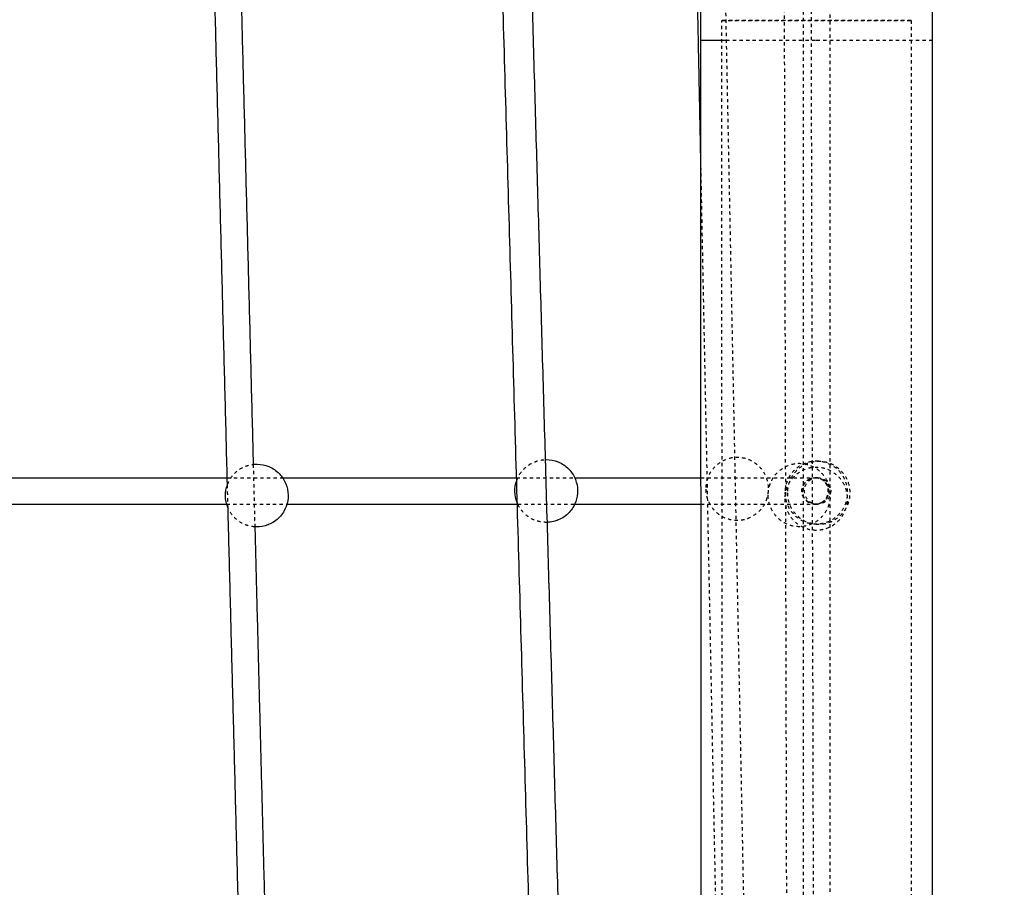
# Model space of a CAD drawing. Units: millimetres. Extents: x -8580 to 16893, y 5422 to 20588.
# Drawn here: x 11825 to 12420, y 12086 to 12611 of the extents above; entities that cross this region are included whole.
import ezdxf

# ---------------------------------------------------------------- set-up
doc = ezdxf.new("R2010")
doc.units = ezdxf.units.MM
doc.linetypes.add('Ukryte', pattern=[4, 2, -2])
for name, color, linetype, true_color in [('Make2D$Adnotacja', 7, 'Continuous', 0x000000), ('Make2D$Ukryte$Krzywe', 7, 'Ukryte', 0x8c8c8c), ('Make2D$Widoczne$Krzywe', 7, 'Continuous', 0x000000)]:
    doc.layers.add(name, color=color, linetype=linetype, true_color=true_color)
doc.styles.add('Arial Normalny', font='arial.ttf')
doc.dimstyles.get("Standard").update_dxf_attribs({"dimscale": 100, "dimtxt": 1.2, "dimasz": 0.65, "dimexe": 0.3, "dimexo": 0.35, "dimgap": 0.3, "dimtad": 1, "dimtoh": 1, "dimdec": 0, "dimzin": 1, "dimdsep": 46, "dimtxsty": 'Arial Normalny', "dimcen": 0.5, "dimdle": 0.3, "dimadec": 0, "dimazin": 1, "dimtfac": 1, "dimtdec": 4, "dimtix": 1, "dimtofl": 0, "dimtmove": 1, "dimatfit": 3, "dimldrblk": 'OPEN90', "dimfxl": 1, "dimtolj": 1, "dimtzin": 1, "dimarcsym": 0})

# ---------------------------------------------------------------- blocks, each defined once
blk = doc.blocks.new('*D2')
at = {"layer": 'Defpoints', "color": 0}
for p in [(6553.65, 18388.36), (6553.65, 9777.6), (14189.98, 9777.6)]:
    blk.add_point(p, dxfattribs=at)
at = {"layer": 'Make2D$Adnotacja', "color": 0, "lineweight": -2}
for p, q in [((6588.65, 18388.36), (14219.98, 18388.36)), ((14189.98, 18243.36), (14189.98, 9922.6)), ((6588.65, 9777.6), (14219.98, 9777.6))]:
    blk.add_line(p, q, dxfattribs=at)
at = {"layer": 'Make2D$Adnotacja', "color": 0}
for points in [[(14214.14, 18243.36), (14165.81, 18243.36), (14189.98, 18388.36)], [(14165.81, 9922.6), (14214.14, 9922.6), (14189.98, 9777.6)]]:
    blk.add_solid(points, dxfattribs=at)
at = {"layer": 'Make2D$Adnotacja', "color": 0, "insert": (14047.67, 14082.98), "char_height": 220, "attachment_point": 5, "rotation": 90, "style": 'Arial Normalny'}
blk.add_mtext('\\A1;8200', dxfattribs=at)
blk = doc.blocks.new('*D9')
at = {"layer": 'Defpoints', "color": 0}
for p in [(6117.86, 20583.71), (6117.86, 7387.94), (16854.18, 7387.94)]:
    blk.add_point(p, dxfattribs=at)
at = {"layer": 'Make2D$Adnotacja', "color": 0, "lineweight": -2}
for p, q in [((6152.86, 20583.71), (16884.18, 20583.71)), ((16854.18, 20348.71), (16854.18, 7622.94)), ((6152.86, 7387.94), (16884.18, 7387.94))]:
    blk.add_line(p, q, dxfattribs=at)
at = {"layer": 'Make2D$Adnotacja', "color": 0}
for points in [[(16893.34, 20348.71), (16815.01, 20348.71), (16854.18, 20583.71)], [(16815.01, 7622.94), (16893.34, 7622.94), (16854.18, 7387.94)]]:
    blk.add_solid(points, dxfattribs=at)
at = {"layer": 'Make2D$Adnotacja', "color": 0, "insert": (16686.34, 13985.82), "char_height": 270, "attachment_point": 5, "rotation": 90, "style": 'Arial Normalny'}
blk.add_mtext('\\A1;13200', dxfattribs=at)

msp = doc.modelspace()

# ---------------------------------------------------------------- linework, layer by layer
at = {"layer": 'Make2D$Ukryte$Krzywe', "color": 18, "lineweight": -3, "true_color": 0x000000}
for points in [[(12248.25, 12766.75), (12273.79, 11499.76), (12299.32, 10232.78)], [(12293.85, 9811.22), (12290.22, 11279.74), (12286.59, 12748.26)], [(12298.32, 9889.83), (12298.32, 11317.82), (12298.32, 12745.81)], [(12302.59, 12748.3), (12306.22, 11279.78), (12309.85, 9811.26)], [(12314.32, 12745.81), (12314.32, 11317.82), (12314.32, 9889.83)], [(12290.86, 9820.52), (12263.62, 11171.78), (12236.39, 12523.05)], [(11965.84, 12342.03), (11966.32, 12323.16), (11966.81, 12304.29)], [(11950.62, 12315.66), (11950.44, 12322.75), (11950.26, 12329.84)]]:
    msp.add_open_spline(points, degree=2, dxfattribs=at)
at = {"layer": 'Make2D$Ukryte$Krzywe', "color": 85, "lineweight": -3, "true_color": 0x57a14d}
for points, knots in [([(12249.07, 12610.29), (12249.07, 12610.29), (12306.22, 12610.31), (12363.37, 12610.32), (12363.37, 12610.31)], [0, 0, 0, 8.977101, 8.977101, 17.954202, 17.954202, 17.954202]), ([(12363.37, 12610.31), (12363.37, 12610.31), (12306.22, 12610.29), (12249.07, 12610.28), (12249.07, 12610.29)], [17.954202, 17.954202, 17.954202, 26.931303, 26.931303, 35.908404, 35.908404, 35.908404])]:
    msp.add_rational_spline(points, [1, 0.707106781187, 1, 0.707106781187, 1], degree=2, knots=knots, dxfattribs=at)
for points, degree in [([(12249.48, 10913.02), (12249.27, 11761.65), (12249.07, 12610.29)], 2), ([(12363.37, 12610.31), (12363.57, 11761.66), (12363.78, 10913.02)], 2), ([(12306.08, 12598.29), (12306.13, 12598.29), (12306.18, 12598.29), (12306.23, 12598.29)], 3)]:
    msp.add_open_spline(points, degree=degree, dxfattribs=at)
for points, knots in [([(12251.65, 12598.29), (12253.34, 12598.29), (12255.17, 12598.29), (12257.1, 12598.29), (12263.55, 12598.29), (12271.26, 12598.29), (12279.66, 12598.29), (12288.02, 12598.29), (12297.05, 12598.29), (12306.08, 12598.29)], [12.794068, 12.794068, 12.794068, 12.794068, 13.465652, 13.465652, 13.465652, 15.709927, 15.709927, 15.709927, 17.941948, 17.941948, 17.941948, 17.941948]), ([(12306.23, 12598.29), (12315.32, 12598.29), (12324.4, 12598.29), (12332.8, 12598.29), (12341.2, 12598.29), (12348.92, 12598.29), (12355.36, 12598.29), (12361.83, 12598.29), (12367.02, 12598.29), (12370.56, 12598.29), (12374.07, 12598.29), (12375.96, 12598.29), (12376.07, 12598.29)], [17.954202, 17.954202, 17.954202, 17.954202, 20.198477, 20.198477, 20.198477, 22.442753, 22.442753, 22.442753, 24.687028, 24.687028, 24.687028, 26.913041, 26.913041, 26.913041, 26.913041])]:
    msp.add_open_spline(points, degree=3, knots=knots, dxfattribs=at)
at = {"layer": 'Make2D$Ukryte$Krzywe', "color": 70, "lineweight": -3, "true_color": 0x88ff00}
for points, knots in [([(11950.26, 12329.84), (11951.16, 12332.25), (11952.55, 12334.46), (11954.33, 12336.32), (11956.19, 12338.26), (11958.44, 12339.78), (11960.93, 12340.78), (11961.08, 12340.84), (11961.23, 12340.9), (11961.37, 12340.95), (11962.82, 12341.49), (11964.31, 12341.85), (11965.84, 12342.03)], [7.160431, 7.160431, 7.160431, 7.160431, 14.926698, 14.926698, 14.926698, 23.008623, 23.008623, 23.008623, 23.486179, 23.486179, 23.486179, 28.114132, 28.114132, 28.114132, 28.114132]), ([(12125.05, 12332.19), (12125.07, 12332.25), (12125.09, 12332.31), (12125.11, 12332.37), (12125.99, 12334.81), (12127.36, 12337.04), (12129.14, 12338.93), (12130.97, 12340.87), (12133.2, 12342.41), (12135.66, 12343.44), (12136.6, 12343.82), (12137.56, 12344.14), (12138.54, 12344.37), (12139.77, 12344.66), (12141.02, 12344.83), (12142.28, 12344.87)], [6.782582, 6.782582, 6.782582, 6.782582, 6.970723, 6.970723, 6.970723, 14.77098, 14.77098, 14.77098, 22.824352, 22.824352, 22.824352, 25.855307, 25.855307, 25.855307, 29.644725, 29.644725, 29.644725, 29.644725]), ([(12239.34, 12327.05), (12239.32, 12329.42), (12239.74, 12331.77), (12240.58, 12333.99), (12241.5, 12336.41), (12242.91, 12338.62), (12244.72, 12340.48), (12246.55, 12342.35), (12248.75, 12343.82), (12251.17, 12344.81), (12251.72, 12345.03), (12252.29, 12345.23), (12252.86, 12345.4), (12254.6, 12345.92), (12256.41, 12346.19), (12258.22, 12346.19), (12260.63, 12346.2), (12263.01, 12345.75), (12265.25, 12344.87), (12267.65, 12343.92), (12269.84, 12342.49), (12271.67, 12340.66), (12273.48, 12338.86), (12274.91, 12336.7), (12275.87, 12334.32), (12276.75, 12332.13), (12277.21, 12329.8), (12277.24, 12327.44), (12277.26, 12325.07), (12276.84, 12322.72), (12276, 12320.5), (12275.08, 12318.08), (12273.67, 12315.87), (12271.85, 12314.01), (12270.03, 12312.14), (12267.83, 12310.67), (12265.41, 12309.68), (12264.85, 12309.46), (12264.29, 12309.26), (12263.72, 12309.09), (12261.98, 12308.57), (12260.17, 12308.3), (12258.36, 12308.29), (12255.95, 12308.29), (12253.57, 12308.74), (12251.33, 12309.62), (12248.93, 12310.57), (12246.74, 12312), (12244.91, 12313.82), (12243.1, 12315.63), (12241.67, 12317.79), (12240.71, 12320.17), (12239.83, 12322.35), (12239.37, 12324.69), (12239.34, 12327.05)], [0, 0, 0, 0, 7.132012, 7.132012, 7.132012, 14.940688, 14.940688, 14.940688, 22.816199, 22.816199, 22.816199, 24.612541, 24.612541, 24.612541, 30.06713, 30.06713, 30.06713, 37.306005, 37.306005, 37.306005, 45.083597, 45.083597, 45.083597, 52.79592, 52.79592, 52.79592, 59.892614, 59.892614, 59.892614, 67.024626, 67.024626, 67.024626, 74.833302, 74.833302, 74.833302, 82.708814, 82.708814, 82.708814, 84.505155, 84.505155, 84.505155, 89.959745, 89.959745, 89.959745, 97.198619, 97.198619, 97.198619, 104.976211, 104.976211, 104.976211, 112.688534, 112.688534, 112.688534, 119.785228, 119.785228, 119.785228, 119.785228]), ([(12276.86, 12323.45), (12276.85, 12325.31), (12277.12, 12327.16), (12277.65, 12328.94), (12277.81, 12329.46), (12277.98, 12329.96), (12278.18, 12330.46), (12279.13, 12332.88), (12280.58, 12335.08), (12282.41, 12336.91), (12284.25, 12338.75), (12286.44, 12340.18), (12288.85, 12341.13), (12291.06, 12342.01), (12293.42, 12342.46), (12295.8, 12342.46), (12298.18, 12342.46), (12300.54, 12342.01), (12302.75, 12341.14), (12305.15, 12340.19), (12307.33, 12338.77), (12309.16, 12336.95), (12310.99, 12335.13), (12312.44, 12332.95), (12313.4, 12330.55), (12314.29, 12328.32), (12314.75, 12325.95), (12314.75, 12323.56), (12314.76, 12321.7), (12314.49, 12319.85), (12313.96, 12318.07), (12313.8, 12317.56), (12313.63, 12317.05), (12313.43, 12316.55), (12312.48, 12314.13), (12311.03, 12311.93), (12309.19, 12310.1), (12307.36, 12308.27), (12305.17, 12306.83), (12302.76, 12305.88), (12300.55, 12305), (12298.19, 12304.56), (12295.8, 12304.56), (12293.43, 12304.56), (12291.07, 12305), (12288.86, 12305.87), (12286.46, 12306.82), (12284.28, 12308.24), (12282.45, 12310.06), (12280.62, 12311.88), (12279.17, 12314.06), (12278.21, 12316.46), (12277.32, 12318.69), (12276.86, 12321.06), (12276.86, 12323.45)], [0, 0, 0, 0, 5.584031, 5.584031, 5.584031, 7.198163, 7.198163, 7.198163, 15.02428, 15.02428, 15.02428, 22.824653, 22.824653, 22.824653, 29.989779, 29.989779, 29.989779, 37.140497, 37.140497, 37.140497, 44.901827, 44.901827, 44.901827, 52.688656, 52.688656, 52.688656, 59.894686, 59.894686, 59.894686, 65.478717, 65.478717, 65.478717, 67.092848, 67.092848, 67.092848, 74.918966, 74.918966, 74.918966, 82.719339, 82.719339, 82.719339, 89.884465, 89.884465, 89.884465, 97.035183, 97.035183, 97.035183, 104.796513, 104.796513, 104.796513, 112.583342, 112.583342, 112.583342, 119.789371, 119.789371, 119.789371, 119.789371]), ([(12287.18, 12325), (12287.18, 12327.39), (12287.64, 12329.76), (12288.52, 12331.99), (12289.47, 12334.4), (12290.91, 12336.58), (12292.75, 12338.42), (12294.58, 12340.24), (12296.77, 12341.67), (12299.17, 12342.62), (12301.39, 12343.5), (12303.75, 12343.95), (12306.13, 12343.95), (12308.51, 12343.95), (12310.88, 12343.5), (12313.09, 12342.62), (12315.5, 12341.67), (12317.68, 12340.24), (12319.51, 12338.42), (12321.35, 12336.58), (12322.79, 12334.4), (12323.74, 12331.99), (12324.63, 12329.76), (12325.08, 12327.39), (12325.08, 12325), (12325.08, 12322.61), (12324.63, 12320.23), (12323.74, 12318.01), (12322.79, 12315.6), (12321.35, 12313.41), (12319.51, 12311.58), (12317.68, 12309.76), (12315.5, 12308.32), (12313.09, 12307.37), (12310.88, 12306.5), (12308.51, 12306.05), (12306.13, 12306.05), (12303.75, 12306.05), (12301.39, 12306.5), (12299.17, 12307.37), (12296.77, 12308.32), (12294.58, 12309.76), (12292.75, 12311.58), (12290.91, 12313.41), (12289.47, 12315.6), (12288.52, 12318.01), (12287.64, 12320.23), (12287.18, 12322.61), (12287.18, 12325)], [0, 0, 0, 0, 7.201846, 7.201846, 7.201846, 15.003017, 15.003017, 15.003017, 22.789187, 22.789187, 22.789187, 29.958582, 29.958582, 29.958582, 37.127977, 37.127977, 37.127977, 44.914147, 44.914147, 44.914147, 52.715318, 52.715318, 52.715318, 59.917164, 59.917164, 59.917164, 67.11901, 67.11901, 67.11901, 74.920181, 74.920181, 74.920181, 82.706351, 82.706351, 82.706351, 89.875746, 89.875746, 89.875746, 97.045141, 97.045141, 97.045141, 104.831311, 104.831311, 104.831311, 112.632482, 112.632482, 112.632482, 119.834328, 119.834328, 119.834328, 119.834328]), ([(12288.64, 12324.84), (12288.64, 12327.23), (12289.09, 12329.6), (12289.98, 12331.83), (12290.93, 12334.24), (12292.37, 12336.42), (12294.21, 12338.25), (12296.04, 12340.08), (12298.23, 12341.51), (12300.63, 12342.46), (12302.85, 12343.34), (12305.21, 12343.79), (12307.59, 12343.79), (12309.97, 12343.79), (12312.33, 12343.34), (12314.55, 12342.46), (12316.96, 12341.51), (12319.14, 12340.08), (12320.97, 12338.25), (12322.81, 12336.42), (12324.25, 12334.24), (12325.2, 12331.83), (12326.09, 12329.6), (12326.54, 12327.23), (12326.54, 12324.84), (12326.54, 12322.44), (12326.09, 12320.07), (12325.2, 12317.85), (12324.25, 12315.44), (12322.81, 12313.25), (12320.97, 12311.42), (12319.14, 12309.59), (12316.96, 12308.16), (12314.55, 12307.21), (12312.33, 12306.34), (12309.97, 12305.89), (12307.59, 12305.89), (12305.21, 12305.89), (12302.85, 12306.34), (12300.63, 12307.21), (12298.23, 12308.16), (12296.04, 12309.59), (12294.21, 12311.42), (12292.37, 12313.25), (12290.93, 12315.44), (12289.98, 12317.85), (12289.09, 12320.07), (12288.64, 12322.44), (12288.64, 12324.84)], [0, 0, 0, 0, 7.202875, 7.202875, 7.202875, 15.004519, 15.004519, 15.004519, 22.790212, 22.790212, 22.790212, 29.958582, 29.958582, 29.958582, 37.126953, 37.126953, 37.126953, 44.912645, 44.912645, 44.912645, 52.71429, 52.71429, 52.71429, 59.917164, 59.917164, 59.917164, 67.120039, 67.120039, 67.120039, 74.921684, 74.921684, 74.921684, 82.707376, 82.707376, 82.707376, 89.875747, 89.875747, 89.875747, 97.044117, 97.044117, 97.044117, 104.82981, 104.82981, 104.82981, 112.631454, 112.631454, 112.631454, 119.834329, 119.834329, 119.834329, 119.834329]), ([(12287.09, 12321.28), (12287.09, 12323.68), (12287.54, 12326.06), (12288.43, 12328.29), (12289.39, 12330.7), (12290.83, 12332.88), (12292.67, 12334.71), (12294.5, 12336.54), (12296.69, 12337.96), (12299.09, 12338.91), (12301.3, 12339.78), (12303.66, 12340.23), (12306.04, 12340.23), (12308.42, 12340.23), (12310.77, 12339.78), (12312.99, 12338.91), (12315.39, 12337.96), (12317.57, 12336.54), (12319.41, 12334.71), (12321.25, 12332.88), (12322.69, 12330.7), (12323.65, 12328.29), (12324.53, 12326.06), (12324.99, 12323.68), (12324.99, 12321.28), (12324.99, 12318.88), (12324.53, 12316.51), (12323.65, 12314.28), (12322.69, 12311.87), (12321.25, 12309.68), (12319.41, 12307.85), (12317.57, 12306.03), (12315.39, 12304.6), (12312.99, 12303.65), (12310.77, 12302.78), (12308.42, 12302.33), (12306.04, 12302.33), (12303.66, 12302.33), (12301.3, 12302.78), (12299.09, 12303.65), (12296.69, 12304.6), (12294.5, 12306.03), (12292.67, 12307.85), (12290.83, 12309.68), (12289.39, 12311.87), (12288.43, 12314.28), (12287.54, 12316.51), (12287.09, 12318.88), (12287.09, 12321.28)], [0, 0, 0, 0, 7.216138, 7.216138, 7.216138, 15.023863, 15.023863, 15.023863, 22.803406, 22.803406, 22.803406, 29.958586, 29.958586, 29.958586, 37.113765, 37.113765, 37.113765, 44.893308, 44.893308, 44.893308, 52.701033, 52.701033, 52.701033, 59.917171, 59.917171, 59.917171, 67.13331, 67.13331, 67.13331, 74.941035, 74.941035, 74.941035, 82.720578, 82.720578, 82.720578, 89.875757, 89.875757, 89.875757, 97.030937, 97.030937, 97.030937, 104.810479, 104.810479, 104.810479, 112.618205, 112.618205, 112.618205, 119.834343, 119.834343, 119.834343, 119.834343]), ([(12143.37, 12306.99), (12143.23, 12306.99), (12143.08, 12306.99), (12142.93, 12306.99), (12140.47, 12306.99), (12138.04, 12307.46), (12135.76, 12308.39), (12133.37, 12309.37), (12131.21, 12310.83), (12129.4, 12312.67), (12127.71, 12314.4), (12126.36, 12316.43), (12125.44, 12318.66)], [89.741834, 89.741834, 89.741834, 89.741834, 90.180567, 90.180567, 90.180567, 97.580236, 97.580236, 97.580236, 105.353408, 105.353408, 105.353408, 112.625595, 112.625595, 112.625595, 112.625595]), ([(11966.81, 12304.29), (11964.73, 12304.42), (11962.68, 12304.9), (11960.75, 12305.7), (11958.39, 12306.67), (11956.25, 12308.12), (11954.46, 12309.95), (11952.84, 12311.6), (11951.54, 12313.54), (11950.62, 12315.66)], [91.408617, 91.408617, 91.408617, 91.408617, 97.696623, 97.696623, 97.696623, 105.392696, 105.392696, 105.392696, 112.357799, 112.357799, 112.357799, 112.357799])]:
    msp.add_open_spline(points, degree=3, knots=knots, dxfattribs=at)
at = {"layer": 'Make2D$Ukryte$Krzywe', "color": 18, "lineweight": -3, "true_color": 0x000000}
for points, knots in [([(11950.15, 12333.97), (11957.57, 12333.97), (11968.8, 12333.97), (11979.8, 12333.97), (11983.6, 12333.97)], [6869.312511, 6869.312511, 6869.312511, 6869.312511, 6899.744348, 6915.962736, 6915.962736, 6915.962736, 6915.962736]), ([(12125, 12333.97), (12133.93, 12333.97), (12145.81, 12333.97), (12157.04, 12333.97), (12160.09, 12333.97)], [7142.480328, 7142.480328, 7142.480328, 7142.480328, 7192.290741, 7211.381963, 7211.381963, 7211.381963, 7211.381963]), ([(12236.44, 12333.97), (12236.91, 12333.97), (12240.66, 12333.97), (12247.39, 12333.97), (12256.14, 12333.97), (12264.15, 12333.97), (12271.34, 12333.97), (12277.66, 12333.97), (12283.14, 12333.97), (12287.86, 12333.97), (12291.89, 12333.97), (12296.41, 12333.97), (12300.64, 12333.97), (12303.73, 12333.97), (12304.93, 12333.97), (12305.37, 12333.97)], [7400.826572, 7400.826572, 7400.826572, 7400.826572, 7405.129011, 7435.284554, 7465.27834, 7495.651405, 7525.721899, 7554.832586, 7583.553586, 7611.912902, 7639.943078, 7667.673818, 7722.890841, 7777.167443, 7823.835526, 7823.835526, 7823.835526, 7823.835526]), ([(12305.37, 12317.97), (12305.37, 12317.97), (12305.13, 12317.98), (12305.05, 12317.98), (12304.97, 12317.98), (12304.73, 12318), (12304.57, 12318.01), (12304.07, 12318.07), (12303.74, 12318.13), (12303.08, 12318.3), (12302.75, 12318.41), (12301.41, 12318.94), (12300.48, 12319.55), (12298.21, 12321.82), (12297.37, 12323.85), (12297.37, 12325.97), (12297.39, 12326.29), (12297.41, 12326.61), (12297.43, 12326.94), (12297.49, 12327.27), (12297.55, 12327.6), (12297.61, 12327.92), (12297.72, 12328.26), (12297.83, 12328.59), (12297.93, 12328.92), (12298.09, 12329.24), (12298.24, 12329.56), (12298.39, 12329.88), (12298.59, 12330.19), (12298.79, 12330.49), (12298.99, 12330.8), (12299.23, 12331.08), (12299.47, 12331.35), (12299.71, 12331.63), (12299.99, 12331.87), (12300.27, 12332.11), (12300.54, 12332.35), (12300.85, 12332.55), (12301.15, 12332.75), (12301.46, 12332.95), (12301.78, 12333.1), (12302.1, 12333.26), (12302.43, 12333.41), (12302.76, 12333.52), (12303.09, 12333.62), (12303.42, 12333.73), (12303.75, 12333.79), (12304.08, 12333.85), (12304.41, 12333.91), (12304.73, 12333.93), (12305.05, 12333.95), (12305.37, 12333.97)], [0, 0, 0, 0, 0.000117, 0.000117, 0.246616, 0.246616, 0.739641, 0.739641, 1.768748, 1.768748, 2.834892, 2.834892, 6.195845, 6.195845, 12.753386, 12.753386, 12.753386, 13.753386, 13.753386, 13.753386, 14.753386, 14.753386, 14.753386, 15.753386, 15.753386, 15.753386, 16.753386, 16.753386, 16.753386, 17.753386, 17.753386, 17.753386, 18.753386, 18.753386, 18.753386, 19.753386, 19.753386, 19.753386, 20.753386, 20.753386, 20.753386, 21.753386, 21.753386, 21.753386, 22.753386, 22.753386, 22.753386, 23.753386, 23.753386, 23.753386, 24.753331, 24.753331, 24.753331, 24.753331]), ([(12305.43, 12317.98), (12305.42, 12317.98), (12305.42, 12317.98), (12305.33, 12317.98), (12305.25, 12317.98), (12305.01, 12318), (12304.85, 12318.01), (12304.52, 12318.05), (12304.36, 12318.08), (12303.69, 12318.2), (12303.19, 12318.34), (12301.69, 12318.94), (12300.77, 12319.54), (12300, 12320.32), (12298.49, 12321.82), (12297.65, 12323.85), (12297.65, 12325.97), (12297.65, 12328.09), (12298.49, 12330.13), (12300, 12331.63), (12301.38, 12333.01), (12303.22, 12333.84), (12305.18, 12333.96)], [0.164929, 0.164929, 0.164929, 0.164929, 0.180806, 0.180806, 0.421895, 0.421895, 0.915269, 0.915269, 1.419256, 1.419256, 2.99002, 2.99002, 6.308532, 6.308532, 6.308532, 12.754483, 12.754483, 12.754483, 19.200435, 19.200435, 19.200435, 25.134818, 25.134818, 25.134818, 25.134818]), ([(12306.81, 12333.97), (12306.75, 12333.97), (12306.63, 12333.97), (12306.48, 12333.97), (12306.4, 12333.96), (12306.16, 12333.95), (12306, 12333.93), (12305.51, 12333.87), (12305.18, 12333.81), (12304.52, 12333.65), (12304.18, 12333.54), (12302.84, 12333.01), (12301.92, 12332.4), (12299.65, 12330.13), (12298.81, 12328.09), (12298.81, 12325.97), (12298.81, 12323.85), (12299.65, 12321.82), (12301.92, 12319.55), (12302.84, 12318.94), (12304.18, 12318.41), (12304.52, 12318.3), (12305.18, 12318.13), (12305.51, 12318.07), (12306, 12318.01), (12306.16, 12318), (12306.4, 12317.98), (12306.48, 12317.98), (12306.63, 12317.98), (12306.75, 12317.97), (12306.81, 12317.97)], [0, 0, 0, 0, 0.182224, 0.182224, 0.425202, 0.425202, 0.911187, 0.911187, 1.925598, 1.925598, 2.976517, 2.976517, 6.289475, 6.289475, 12.753372, 12.753372, 12.753372, 19.217269, 19.217269, 22.530227, 22.530227, 23.581145, 23.581145, 24.595556, 24.595556, 25.081541, 25.081541, 25.32452, 25.32452, 25.506743, 25.506743, 25.506743, 25.506743]), ([(12305.37, 12317.97), (12305.43, 12317.97), (12305.55, 12317.98), (12305.69, 12317.98), (12305.77, 12317.98), (12306.01, 12318), (12306.17, 12318.01), (12306.67, 12318.07), (12307, 12318.13), (12307.66, 12318.3), (12307.99, 12318.41), (12309.33, 12318.94), (12310.26, 12319.55), (12312.53, 12321.82), (12313.37, 12323.85), (12313.37, 12325.97), (12313.35, 12326.29), (12313.33, 12326.61), (12313.31, 12326.94), (12313.25, 12327.27), (12313.19, 12327.6), (12313.13, 12327.92), (12313.02, 12328.26), (12312.92, 12328.59), (12312.81, 12328.92), (12312.66, 12329.24), (12312.5, 12329.56), (12312.35, 12329.88), (12312.15, 12330.19), (12311.95, 12330.49), (12311.75, 12330.8), (12311.51, 12331.08), (12311.27, 12331.35), (12311.03, 12331.63), (12310.75, 12331.87), (12310.47, 12332.11), (12310.2, 12332.35), (12309.89, 12332.55), (12309.59, 12332.75), (12309.28, 12332.95), (12308.96, 12333.1), (12308.64, 12333.26), (12308.31, 12333.41), (12307.98, 12333.52), (12307.65, 12333.62), (12307.32, 12333.73), (12306.99, 12333.79), (12306.66, 12333.85), (12306.33, 12333.91), (12306.01, 12333.93), (12305.69, 12333.95), (12305.37, 12333.97)], [0, 0, 0, 0, 0.182224, 0.182224, 0.425202, 0.425202, 0.911187, 0.911187, 1.925598, 1.925598, 2.976517, 2.976517, 6.289475, 6.289475, 12.753372, 12.753372, 12.753372, 13.753372, 13.753372, 13.753372, 14.753372, 14.753372, 14.753372, 15.753372, 15.753372, 15.753372, 16.753372, 16.753372, 16.753372, 17.753372, 17.753372, 17.753372, 18.753372, 18.753372, 18.753372, 19.753372, 19.753372, 19.753372, 20.753372, 20.753372, 20.753372, 21.753372, 21.753372, 21.753372, 22.753372, 22.753372, 22.753372, 23.753372, 23.753372, 23.753372, 24.753372, 24.753372, 24.753372, 24.753372]), ([(12305.37, 12333.97), (12305.37, 12333.97), (12305.37, 12333.97), (12305.39, 12333.97), (12305.46, 12333.97), (12305.56, 12333.97), (12305.64, 12333.97), (12305.67, 12333.97), (12305.67, 12333.97)], [8244.815369, 8244.815369, 8244.815369, 8244.815369, 8251.08944, 8295.307317, 8339.525194, 8400.922829, 8462.320463, 8476.509344, 8476.509344, 8476.509344, 8476.509344]), ([(12306.81, 12333.97), (12306.81, 12333.97), (12306.77, 12333.97), (12306.67, 12333.97), (12306.55, 12333.97), (12306.37, 12333.97), (12306.15, 12333.97), (12305.95, 12333.97), (12305.84, 12333.97), (12305.78, 12333.97), (12305.76, 12333.97)], [7939.526852, 7939.526852, 7939.526852, 7939.526852, 7963.303967, 7990.196537, 8003.793345, 8017.390154, 8064.66954, 8079.259811, 8093.850082, 8106.078275, 8106.078275, 8106.078275, 8106.078275]), ([(12305.77, 12317.97), (12305.81, 12317.97), (12305.85, 12317.97), (12305.97, 12317.98), (12306.05, 12317.98), (12306.29, 12318), (12306.45, 12318.01), (12306.78, 12318.05), (12306.94, 12318.08), (12307.62, 12318.2), (12308.12, 12318.34), (12309.61, 12318.94), (12310.54, 12319.54), (12311.31, 12320.32), (12312.81, 12321.82), (12313.65, 12323.85), (12313.65, 12325.97), (12313.65, 12328.09), (12312.81, 12330.13), (12311.31, 12331.63), (12309.93, 12333.01), (12308.09, 12333.84), (12306.13, 12333.96)], [0.000023, 0.000023, 0.000023, 0.000023, 0.121721, 0.121721, 0.365134, 0.365134, 0.863267, 0.863267, 1.372115, 1.372115, 2.958029, 2.958029, 6.308548, 6.308548, 6.308548, 12.754499, 12.754499, 12.754499, 19.200451, 19.200451, 19.200451, 25.134834, 25.134834, 25.134834, 25.134834]), ([(12306.81, 12333.97), (12306.87, 12333.97), (12306.99, 12333.97), (12307.13, 12333.97), (12307.21, 12333.96), (12307.45, 12333.95), (12307.61, 12333.93), (12308.1, 12333.87), (12308.43, 12333.81), (12309.1, 12333.65), (12309.43, 12333.54), (12310.77, 12333.01), (12311.69, 12332.4), (12313.97, 12330.13), (12314.81, 12328.09), (12314.81, 12325.97), (12314.81, 12323.85), (12313.97, 12321.82), (12311.69, 12319.55), (12310.77, 12318.94), (12309.43, 12318.41), (12309.1, 12318.3), (12308.43, 12318.13), (12308.1, 12318.07), (12307.61, 12318.01), (12307.45, 12318), (12307.21, 12317.98), (12307.13, 12317.98), (12307.01, 12317.97), (12306.97, 12317.97), (12306.93, 12317.97), (12306.81, 12317.97), (12306.81, 12317.97)], [0, 0, 0, 0, 0.182224, 0.182224, 0.425202, 0.425202, 0.911187, 0.911187, 1.925598, 1.925598, 2.976517, 2.976517, 6.289475, 6.289475, 12.753372, 12.753372, 12.753372, 19.24801, 19.24801, 22.576724, 22.576724, 23.632641, 23.632641, 24.651876, 24.651876, 25.140172, 25.140172, 25.384306, 25.384306, 25.506369, 25.506369, 25.506761, 25.506761, 25.506761, 25.506761]), ([(11949.79, 12317.97), (11957.34, 12317.97), (11964.78, 12317.97), (11972.13, 12317.97), (11976.87, 12317.97), (11981.56, 12317.97), (11986.22, 12317.97)], [3289.850517, 3289.850517, 3289.850517, 3289.850517, 3320.776606, 3320.776606, 3320.776606, 3340.727555, 3340.727555, 3340.727555, 3340.727555]), ([(12125.74, 12317.97), (12134.4, 12317.97), (12142.75, 12317.97), (12150.77, 12317.97), (12153.94, 12317.97), (12157.06, 12317.97), (12160.13, 12317.97)], [3564.912986, 3564.912986, 3564.912986, 3564.912986, 3613.343282, 3613.343282, 3613.343282, 3632.510593, 3632.510593, 3632.510593, 3632.510593]), ([(12236.44, 12317.97), (12236.91, 12317.97), (12237.38, 12317.97), (12237.84, 12317.97), (12241.11, 12317.97), (12244.26, 12317.97), (12247.29, 12317.97), (12250.31, 12317.97), (12253.2, 12317.97), (12255.98, 12317.97), (12258.79, 12317.97), (12261.48, 12317.97), (12264.05, 12317.97), (12266.59, 12317.97), (12269, 12317.97), (12271.29, 12317.97), (12273.5, 12317.97), (12275.6, 12317.97), (12277.57, 12317.97), (12279.51, 12317.97), (12281.34, 12317.97), (12283.05, 12317.97), (12284.73, 12317.97), (12286.31, 12317.97), (12287.77, 12317.97), (12289.22, 12317.97), (12290.56, 12317.97), (12291.8, 12317.97), (12293.03, 12317.97), (12294.16, 12317.97), (12295.2, 12317.97), (12297.26, 12317.97), (12298.97, 12317.97), (12300.36, 12317.97), (12301.73, 12317.97), (12302.81, 12317.97), (12303.65, 12317.97), (12304.38, 12317.97), (12304.93, 12317.97), (12305.37, 12317.97)], [3821.897644, 3821.897644, 3821.897644, 3821.897644, 3826.18718, 3826.18718, 3826.18718, 3856.353659, 3856.353659, 3856.353659, 3886.35113, 3886.35113, 3886.35113, 3916.723756, 3916.723756, 3916.723756, 3946.785535, 3946.785535, 3946.785535, 3975.895027, 3975.895027, 3975.895027, 4004.619101, 4004.619101, 4004.619101, 4032.979193, 4032.979193, 4032.979193, 4061.008716, 4061.008716, 4061.008716, 4088.741427, 4088.741427, 4088.741427, 4143.958518, 4143.958518, 4143.958518, 4198.240918, 4198.240918, 4198.240918, 4244.900491, 4244.900491, 4244.900491, 4244.900491]), ([(12305.37, 12317.97), (12305.37, 12317.97), (12305.38, 12317.97), (12305.4, 12317.97), (12305.41, 12317.97), (12305.43, 12317.97), (12305.46, 12317.97), (12305.49, 12317.97), (12305.53, 12317.97), (12305.56, 12317.97), (12305.59, 12317.97), (12305.63, 12317.97), (12305.65, 12317.97)], [6.274081, 6.274081, 6.274081, 6.274081, 50.486811, 50.486811, 50.486811, 94.705843, 94.705843, 94.705843, 156.10204, 156.10204, 156.10204, 214.726475, 214.726475, 214.726475, 214.726475]), ([(12306.81, 12317.97), (12306.81, 12317.97), (12306.79, 12317.97), (12306.77, 12317.97), (12306.74, 12317.97), (12306.69, 12317.97), (12306.64, 12317.97), (12306.61, 12317.97), (12306.58, 12317.97), (12306.55, 12317.97), (12306.52, 12317.97), (12306.48, 12317.97), (12306.45, 12317.97), (12306.33, 12317.97), (12306.19, 12317.97), (12306.07, 12317.97), (12306.03, 12317.97), (12305.99, 12317.97), (12305.95, 12317.97), (12305.91, 12317.97), (12305.87, 12317.97), (12305.84, 12317.97), (12305.81, 12317.97), (12305.78, 12317.97), (12305.75, 12317.97)], [0, 0, 0, 0, 23.781111, 23.781111, 23.781111, 50.675883, 50.675883, 50.675883, 64.26967, 64.26967, 64.26967, 77.871108, 77.871108, 77.871108, 125.149161, 125.149161, 125.149161, 139.736063, 139.736063, 139.736063, 154.328214, 154.328214, 154.328214, 166.631272, 166.631272, 166.631272, 166.631272])]:
    msp.add_open_spline(points, degree=3, knots=knots, dxfattribs=at)
for points, weights, knots in [([(12309.59, 12318.99), (12307.76, 12317.97), (12305.67, 12317.97), (12297.67, 12317.97), (12297.67, 12325.97), (12297.67, 12330.66), (12301.76, 12332.95)], [0.869825236083, 0.902368927062, 1, 0.707106781187, 1, 0.804737854124, 0.869825236083], [4.864049, 4.864049, 4.864049, 5.836859, 5.836859, 8.755289, 8.755289, 10.700908, 10.700908, 10.700908]), ([(12305.67, 12333.97), (12313.67, 12333.97), (12313.67, 12325.97), (12313.67, 12321.29), (12309.59, 12318.99)], [1, 0.707106781187, 1, 0.804737854124, 0.869825236083], [0, 0, 0, 2.91843, 2.91843, 4.864049, 4.864049, 4.864049])]:
    msp.add_rational_spline(points, weights, degree=2, knots=knots, dxfattribs=at)
msp.add_rational_spline([(12301.76, 12332.95), (12303.58, 12333.97), (12305.67, 12333.97)], [0.869825236083, 0.902368927062, 1], degree=2, dxfattribs=at)
at = {"layer": 'Make2D$Widoczne$Krzywe', "color": 6, "linetype": 'Continuous', "true_color": 0xff00ff}
msp.add_rational_spline([(-7079, 7387.94), (-8578.85, 7387.94), (-8578.85, 8887.79), (-8578.85, 11387.94), (-8578.85, 13888.09), (-8578.85, 15387.94), (-7079, 15387.94), (-3230.49, 15387.94), (618.01, 15387.94), (2117.86, 15387.94), (2117.86, 16887.79), (2117.86, 17985.82), (2117.86, 19083.86), (2117.86, 20583.71), (3617.71, 20583.71), (6117.86, 20583.71), (8618.01, 20583.71), (10117.86, 20583.71), (10117.86, 19083.86), (10117.86, 17985.82), (10117.86, 16887.79), (10117.86, 15387.94), (11617.71, 15387.94), (12519.51, 15387.94), (13421.3, 15387.94), (14921.15, 15387.94), (14921.15, 13888.09), (14921.15, 11387.94), (14921.15, 8887.79), (14921.15, 7387.94), (13421.3, 7387.94), (3171.15, 7387.94), (-7079, 7387.94)], [1, 0.707106781187, 1, 1, 1, 0.707106781187, 1, 1, 1, 0.707106781187, 1, 1, 1, 0.707106781187, 1, 1, 1, 0.707106781187, 1, 1, 1, 0.707106781187, 1, 1, 1, 0.707106781187, 1, 1, 1, 0.707106781187, 1, 1, 1], degree=2, knots=[-2355.954241, -2355.954241, -2355.954241, 0, 0, 5000.305895, 5000.305895, 7356.260136, 7356.260136, 15053.275961, 15053.275961, 17409.230202, 17409.230202, 19605.305651, 19605.305651, 21961.259892, 21961.259892, 26961.565786, 26961.565786, 29317.520027, 29317.520027, 31513.595476, 31513.595476, 33869.549717, 33869.549717, 35673.145681, 35673.145681, 38029.099922, 38029.099922, 43029.405817, 43029.405817, 45385.360058, 45385.360058, 65885.665953, 65885.665953, 65885.665953], dxfattribs=at)
at = {"layer": 'Make2D$Widoczne$Krzywe', "color": 18, "lineweight": -3, "true_color": 0x000000}
for points in [[(11950.26, 12329.84), (11945.2, 12525.52), (11940.14, 12721.2)], [(11956.03, 12721.2), (11960.93, 12531.61), (11965.84, 12342.03)], [(12150.65, 11442.21), (12132.25, 12081.71), (12113.86, 12721.2)], [(12131.46, 12721.2), (12145.47, 12234.17), (12159.48, 11747.14)], [(12236.39, 12523.05), (12234.4, 12622.12), (12232.4, 12721.2)], [(11957.9, 12034.22), (11954.26, 12174.94), (11950.62, 12315.66)], [(11966.81, 12304.29), (11970.16, 12174.77), (11973.51, 12045.25)]]:
    msp.add_open_spline(points, degree=2, dxfattribs=at)
at = {"layer": 'Make2D$Widoczne$Krzywe', "color": 85, "lineweight": -3, "true_color": 0x57a14d}
for points in [[(12236.37, 12610.28), (12236.37, 12616.63), (12236.37, 12622.98)], [(12376.07, 12623.02), (12376.07, 12616.67), (12376.07, 12610.32)], [(12236.78, 10913.01), (12236.57, 11761.65), (12236.37, 12610.28)], [(12376.07, 12610.32), (12376.27, 11761.67), (12376.48, 10913.02)]]:
    msp.add_open_spline(points, degree=2, dxfattribs=at)
for points, knots in [([(12236.38, 12598.29), (12236.38, 12598.77), (12236.38, 12599.24), (12236.38, 12599.72), (12236.38, 12600.47), (12236.38, 12601.21), (12236.38, 12601.95), (12236.38, 12602.7), (12236.38, 12603.45), (12236.38, 12604.19), (12236.38, 12604.94), (12236.38, 12605.68), (12236.38, 12606.43), (12236.38, 12607.77), (12236.38, 12609.11), (12236.38, 12610.44)], [8.358007, 8.358007, 8.358007, 8.358007, 9, 9, 9, 10, 10, 10, 11, 11, 11, 12, 12, 12, 16.013634, 16.013634, 16.013634, 16.013634]), ([(12236.38, 12598.29), (12236.38, 12598.29), (12236.38, 12598.29), (12236.39, 12598.29), (12236.48, 12598.29), (12238.36, 12598.29), (12241.9, 12598.29), (12244.38, 12598.29), (12247.67, 12598.29), (12251.65, 12598.29)], [8.914777, 8.914777, 8.914777, 8.914777, 8.977101, 8.977101, 8.977101, 11.221376, 11.221376, 11.221376, 12.794068, 12.794068, 12.794068, 12.794068]), ([(12376.07, 12598.29), (12376.08, 12598.29), (12376.08, 12598.29), (12376.08, 12598.29), (12376.08, 12598.29), (12376.08, 12598.29), (12376.08, 12598.29)], [26.91304069, 26.91304069, 26.91304069, 26.91304069, 26.93130302, 26.93130302, 26.93130302, 26.99668867, 26.99668867, 26.99668867, 26.99668867])]:
    msp.add_open_spline(points, degree=3, knots=knots, dxfattribs=at)
at = {"layer": 'Make2D$Widoczne$Krzywe', "color": 70, "lineweight": -3, "true_color": 0x88ff00}
for points, knots in [([(11965.84, 12342.03), (11966.61, 12342.12), (11967.39, 12342.16), (11968.17, 12342.15), (11970.61, 12342.13), (11973.01, 12341.64), (11975.26, 12340.71), (11977.62, 12339.73), (11979.76, 12338.28), (11981.55, 12336.46), (11983.29, 12334.67), (11984.67, 12332.56), (11985.6, 12330.24), (11986.45, 12328.11), (11986.91, 12325.84), (11986.95, 12323.54), (11986.99, 12321.2), (11986.6, 12318.87), (11985.79, 12316.67), (11984.89, 12314.22), (11983.49, 12311.97), (11981.68, 12310.08), (11979.82, 12308.15), (11977.57, 12306.63), (11975.08, 12305.62), (11974.93, 12305.56), (11974.79, 12305.51), (11974.64, 12305.45), (11972.46, 12304.64), (11970.16, 12304.23), (11967.84, 12304.25), (11967.5, 12304.26), (11967.15, 12304.27), (11966.81, 12304.29)], [28.114132, 28.114132, 28.114132, 28.114132, 30.467402, 30.467402, 30.467402, 37.787131, 37.787131, 37.787131, 45.483203, 45.483203, 45.483203, 52.996392, 52.996392, 52.996392, 59.909492, 59.909492, 59.909492, 66.954781, 66.954781, 66.954781, 74.836191, 74.836191, 74.836191, 82.918116, 82.918116, 82.918116, 83.395671, 83.395671, 83.395671, 90.376894, 90.376894, 90.376894, 91.408617, 91.408617, 91.408617, 91.408617]), ([(12142.28, 12344.87), (12142.5, 12344.88), (12142.72, 12344.88), (12142.93, 12344.88), (12145.39, 12344.88), (12147.83, 12344.41), (12150.1, 12343.48), (12152.49, 12342.5), (12154.66, 12341.04), (12156.47, 12339.2), (12158.22, 12337.41), (12159.6, 12335.29), (12160.53, 12332.97), (12161.38, 12330.85), (12161.84, 12328.59), (12161.88, 12326.3), (12161.92, 12323.99), (12161.54, 12321.68), (12160.76, 12319.5), (12159.88, 12317.06), (12158.51, 12314.83), (12156.73, 12312.95), (12154.9, 12311), (12152.67, 12309.46), (12150.2, 12308.44), (12149.27, 12308.05), (12148.31, 12307.74), (12147.33, 12307.5), (12146.03, 12307.19), (12144.7, 12307.02), (12143.37, 12306.99)], [29.644725, 29.644725, 29.644725, 29.644725, 30.29732, 30.29732, 30.29732, 37.696988, 37.696988, 37.696988, 45.470161, 45.470161, 45.470161, 53.006484, 53.006484, 53.006484, 59.883247, 59.883247, 59.883247, 66.85397, 66.85397, 66.85397, 74.654227, 74.654227, 74.654227, 82.707599, 82.707599, 82.707599, 85.738554, 85.738554, 85.738554, 89.741834, 89.741834, 89.741834, 89.741834]), ([(11950.62, 12315.66), (11950.55, 12315.82), (11950.48, 12315.99), (11950.41, 12316.16), (11949.56, 12318.3), (11949.1, 12320.57), (11949.06, 12322.86), (11949.02, 12325.2), (11949.41, 12327.53), (11950.22, 12329.73), (11950.23, 12329.77), (11950.24, 12329.8), (11950.26, 12329.84)], [-7.461186, -7.461186, -7.461186, -7.461186, -6.913101, -6.913101, -6.913101, 0, 0, 0, 7.045288, 7.045288, 7.045288, 7.160431, 7.160431, 7.160431, 7.160431]), ([(12125.44, 12318.66), (12125.4, 12318.74), (12125.37, 12318.82), (12125.34, 12318.9), (12124.49, 12321.03), (12124.03, 12323.28), (12123.99, 12325.57), (12123.94, 12327.82), (12124.3, 12330.07), (12125.05, 12332.19)], [-7.140899, -7.140899, -7.140899, -7.140899, -6.876763, -6.876763, -6.876763, 0, 0, 0, 6.782582, 6.782582, 6.782582, 6.782582])]:
    msp.add_open_spline(points, degree=3, knots=knots, dxfattribs=at)
at = {"layer": 'Make2D$Widoczne$Krzywe', "color": 18, "lineweight": -3, "true_color": 0x000000}
for points, knots in [([(11757.55, 12333.97), (11759.85, 12333.97), (11770.42, 12333.97), (11784.97, 12333.97), (11801.13, 12333.97), (11813.19, 12333.97), (11825.15, 12333.97), (11841, 12333.97), (11860.71, 12333.97), (11891.77, 12333.97), (11921.65, 12333.97), (11943.2, 12333.97), (11950.15, 12333.97)], [6629.804022, 6629.804022, 6629.804022, 6629.804022, 6637.656167, 6666.090146, 6680.395683, 6694.701219, 6709.085392, 6723.469566, 6752.372764, 6781.978707, 6840.819775, 6869.312511, 6869.312511, 6869.312511, 6869.312511]), ([(11983.6, 12333.97), (11986.76, 12333.97), (11996.65, 12333.97), (12019.73, 12333.97), (12051.67, 12333.97), (12087.53, 12333.97), (12111.32, 12333.97), (12123.41, 12333.97), (12125, 12333.97)], [6915.962736, 6915.962736, 6915.962736, 6915.962736, 6929.450038, 6958.487727, 7017.003328, 7075.508413, 7133.655516, 7142.480328, 7142.480328, 7142.480328, 7142.480328]), ([(12160.09, 12333.97), (12161.78, 12333.97), (12168.27, 12333.97), (12179.22, 12333.97), (12192.37, 12333.97), (12204.79, 12333.97), (12216.49, 12333.97), (12227.05, 12333.97), (12233.53, 12333.97), (12236.44, 12333.97)], [7211.381963, 7211.381963, 7211.381963, 7211.381963, 7221.874661, 7252.289993, 7282.92071, 7313.090323, 7343.350159, 7374.257293, 7400.826572, 7400.826572, 7400.826572, 7400.826572]), ([(11760.94, 12317.97), (11762.1, 12317.97), (11763.26, 12317.97), (11764.42, 12317.97), (11772.68, 12317.97), (11780.85, 12317.97), (11788.95, 12317.97), (11793.03, 12317.97), (11797.08, 12317.97), (11801.11, 12317.97), (11805.15, 12317.97), (11809.16, 12317.97), (11813.15, 12317.97), (11817.17, 12317.97), (11821.16, 12317.97), (11825.13, 12317.97), (11829.11, 12317.97), (11833.06, 12317.97), (11836.99, 12317.97), (11844.89, 12317.97), (11852.71, 12317.97), (11860.44, 12317.97), (11868.36, 12317.97), (11876.2, 12317.97), (11883.94, 12317.97), (11899.34, 12317.97), (11914.37, 12317.97), (11929.06, 12317.97), (11936.05, 12317.97), (11942.96, 12317.97), (11949.79, 12317.97)], [3054.682603, 3054.682603, 3054.682603, 3054.682603, 3058.6628, 3058.6628, 3058.6628, 3087.097457, 3087.097457, 3087.097457, 3101.401342, 3101.401342, 3101.401342, 3115.7061, 3115.7061, 3115.7061, 3130.09137, 3130.09137, 3130.09137, 3144.477692, 3144.477692, 3144.477692, 3173.382374, 3173.382374, 3173.382374, 3202.999312, 3202.999312, 3202.999312, 3261.840449, 3261.840449, 3261.840449, 3289.850517, 3289.850517, 3289.850517, 3289.850517]), ([(11986.22, 12317.97), (11988.49, 12317.97), (11990.76, 12317.97), (11993.01, 12317.97), (11999.73, 12317.97), (12006.36, 12317.97), (12012.9, 12317.97), (12026.08, 12317.97), (12038.88, 12317.97), (12051.27, 12317.97), (12063.65, 12317.97), (12075.63, 12317.97), (12087.16, 12317.97), (12098.63, 12317.97), (12109.65, 12317.97), (12120.22, 12317.97), (12122.07, 12317.97), (12123.91, 12317.97), (12125.74, 12317.97)], [3340.727555, 3340.727555, 3340.727555, 3340.727555, 3350.472459, 3350.472459, 3350.472459, 3379.51105, 3379.51105, 3379.51105, 3438.034888, 3438.034888, 3438.034888, 3496.552619, 3496.552619, 3496.552619, 3554.707241, 3554.707241, 3554.707241, 3564.912986, 3564.912986, 3564.912986, 3564.912986]), ([(12160.13, 12317.97), (12161.8, 12317.97), (12163.45, 12317.97), (12165.09, 12317.97), (12169.88, 12317.97), (12174.53, 12317.97), (12179.05, 12317.97), (12183.6, 12317.97), (12188.02, 12317.97), (12192.32, 12317.97), (12196.55, 12317.97), (12200.66, 12317.97), (12204.65, 12317.97), (12208.65, 12317.97), (12212.53, 12317.97), (12216.29, 12317.97), (12220.13, 12317.97), (12223.85, 12317.97), (12227.44, 12317.97), (12230.53, 12317.97), (12233.53, 12317.97), (12236.44, 12317.97)], [3632.510593, 3632.510593, 3632.510593, 3632.510593, 3642.933146, 3642.933146, 3642.933146, 3673.361235, 3673.361235, 3673.361235, 3703.97886, 3703.97886, 3703.97886, 3734.15946, 3734.15946, 3734.15946, 3764.415748, 3764.415748, 3764.415748, 3795.319062, 3795.319062, 3795.319062, 3821.897644, 3821.897644, 3821.897644, 3821.897644])]:
    msp.add_open_spline(points, degree=3, knots=knots, dxfattribs=at)

# ---------------------------------------------------------------- dimensions: what is measured, and where the dimension line sits
at = {"layer": 'Make2D$Adnotacja', "color": 6, "true_color": 0xff00ff}
dim = msp.add_linear_dim(base=(16854.18, 7387.94), p1=(6117.86, 20583.71), p2=(6117.86, 7387.94), angle=90, text='13200', dimstyle='Standard', override={"dimscale": 100, "dimtxt": 2.7, "dimasz": 2.35, "dimexe": 0.3, "dimexo": 0.35, "dimgap": 0.3, "dimtad": 1, "dimtih": 0, "dimtoh": 0, "dimdec": 0, "dimzin": 1, "dimtxsty": 'Arial Normalny', "dimsah": 0, "dimcen": 0.5, "dimdle": 0.3, "dimazin": 1, "dimtix": 0, "dimtmove": 0, "dimtzin": 1}, dxfattribs=at)
dim.commit()
dim.dimension.update_dxf_attribs({"geometry": '*D9', "text_midpoint": (16686.34, 13985.82)})
at = {"layer": 'Make2D$Adnotacja'}
dim = msp.add_linear_dim(base=(14189.98, 9777.6), p1=(6553.65, 18388.36), p2=(6553.65, 9777.6), angle=90, text='8200', dimstyle='Standard', override={"dimscale": 100, "dimtxt": 2.2, "dimasz": 1.45, "dimexe": 0.3, "dimexo": 0.35, "dimgap": 0.3, "dimtad": 1, "dimtih": 0, "dimtoh": 0, "dimdec": 0, "dimzin": 1, "dimtxsty": 'Arial Normalny', "dimsah": 0, "dimcen": 0.5, "dimdle": 0.3, "dimazin": 1, "dimtix": 0, "dimtmove": 0, "dimtzin": 1}, dxfattribs=at)
dim.commit()
dim.dimension.update_dxf_attribs({"geometry": '*D2', "text_midpoint": (14047.67, 14082.98)})

doc.saveas('drawing.dxf')
